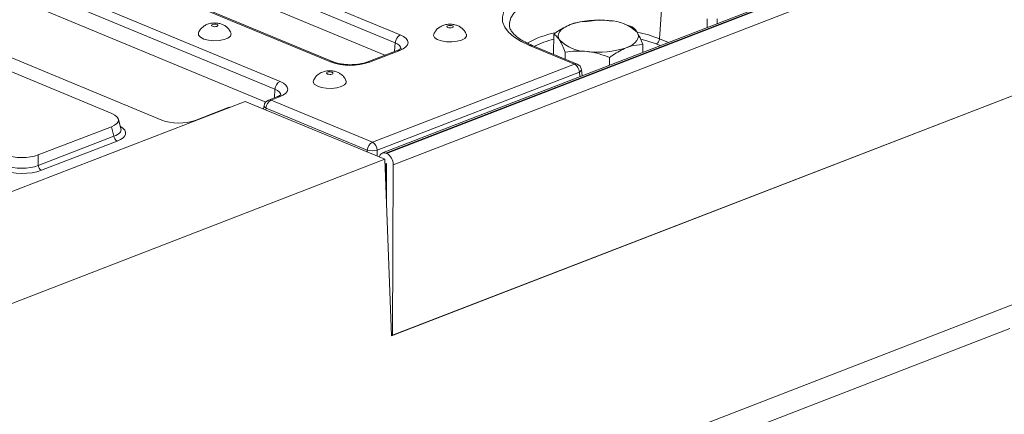
# Model space of a CAD drawing. Units: millimetres. Extents: x -575 to 5585, y -16 to 1848.
# Drawn here: x 1625 to 1774, y 642 to 702 of the extents above; entities that cross this region are included whole.
import ezdxf

# ---------------------------------------------------------------- set-up
doc = ezdxf.new("R2010")
doc.units = ezdxf.units.MM
doc.header["$LTSCALE"] = 5

msp = doc.modelspace()

# ---------------------------------------------------------------- linework, layer by layer
at = {"color": 7, "linetype": 'Continuous', "lineweight": 15}
for p, q in [((1934.785, 780.335), (1679.826, 681.77)), ((1935.306, 780.311), (1680.346, 681.747)), ((1680.446, 681.705), (1935.405, 780.27)), ((1936.396, 778.548), (1681.437, 679.983)), ((1552.769, 572.733), (2064.736, 770.654)), ((1681.189, 654.074), (1936.555, 752.796)), ((1681.34, 654.132), (1936.299, 752.697)), ((1585.326, 739.974), (1682.515, 699.647)), ((1681.746, 698.455), (1584.558, 738.782)), ((1671.956, 695.565), (1574.767, 735.892)), ((1672.363, 695.573), (1575.174, 735.9)), ((1680.183, 696.594), (1584.386, 736.343)), ((1567.1, 732.928), (1664.289, 692.601)), ((1663.52, 691.409), (1566.332, 731.736)), ((1662.123, 689.479), (1566.16, 729.297)), ((1721.769, 699.073), (1722.181, 704.929)), ((1638.813, 687.737), (1601.381, 703.269)), ((1610.513, 701.618), (1646.382, 686.734)), ((1708.55, 701.328), (1708.542, 701.325)), ((1716.899, 701.151), (1716.48, 701.298)), ((1728.991, 700.777), (1728.998, 702.1)), ((1730.508, 702.087), (1730.504, 701.362)), ((1705.749, 696.713), (1705.76, 699.759)), ((1717.531, 700.917), (1716.892, 701.13)), ((1681.746, 698.455), (1681.656, 697.163)), ((1719.248, 697.01), (1719.252, 698.188)), ((1721.87, 698.024), (1721.256, 698.278)), ((1721.769, 699.073), (1723.126, 698.51)), ((1682.044, 697.313), (1677.436, 695.532)), ((1682.434, 697.296), (1677.826, 695.514)), ((1708.905, 695.227), (1702.087, 698.056)), ((1709.312, 695.235), (1702.494, 698.064)), ((1707.477, 695.996), (1707.481, 697.031)), ((1678.282, 683.389), (1708.905, 695.227)), ((1714.223, 695.068), (1714.227, 696.246)), ((1709.646, 694.022), (1679.023, 682.184)), ((1709.736, 693.333), (1709.646, 694.022)), ((1710.084, 693.467), (1709.963, 694.385)), ((1663.52, 691.409), (1663.43, 690.117)), ((1659.009, 689.587), (1539.502, 643.386)), ((1659.009, 689.587), (1680.178, 680.803)), ((1663.818, 690.267), (1662.544, 689.775)), ((1664.208, 690.25), (1662.934, 689.757)), ((1662.934, 689.757), (1678.282, 683.389)), ((1651.425, 686.691), (1656.592, 688.688)), ((1656.592, 688.688), (1656.636, 688.669)), ((1661.869, 688.923), (1661.801, 688.428)), ((1662.166, 688.565), (1662.128, 688.293)), ((1677.514, 682.197), (1662.166, 688.565)), ((1640.192, 685.43), (1639.799, 686.9)), ((1627.66, 681.46), (1638.745, 685.745)), ((1639.127, 684.319), (1638.745, 685.745)), ((1627.649, 679.882), (1639.127, 684.319)), ((1639.615, 683.575), (1628.138, 679.138)), ((1677.512, 681.909), (1677.514, 682.197)), ((1679.023, 682.184), (1679.018, 681.284)), ((1680.446, 681.705), (1680.346, 681.747)), ((1680.178, 680.803), (1552.991, 631.634)), ((1627.66, 681.46), (1627.649, 679.882)), ((1681.189, 654.074), (1680.178, 680.803)), ((1680.34, 680.045), (1680.328, 676.837)), ((1680.434, 680.081), (1680.34, 680.045)), ((1680.418, 674.438), (1680.439, 680.004)), ((1681.34, 654.132), (1681.437, 679.983)), ((1774.856, 655.143), (1730.164, 637.865)), ((1681.34, 654.132), (1681.184, 654.196))]:
    msp.add_line(p, q, dxfattribs=at)
at = {"color": 7, "linetype": 'Continuous', "lineweight": 15, "flags": 128}
for points in [[(1702.087, 698.056), (1700.802, 698.667), (1699.736, 699.342), (1698.907, 700.068), (1698.333, 700.831), (1698.022, 701.618), (1697.981, 702.414), (1698.212, 703.203), (1698.708, 703.972), (1699.462, 704.706), (1700.46, 705.391), (1701.681, 706.015), (1703.105, 706.565), (1704.704, 707.032), (1706.449, 707.407), (1708.306, 707.683), (1710.242, 707.854), (1712.221, 707.919), (1714.205, 707.874), (1716.158, 707.722), (1718.042, 707.465), (1719.824, 707.108), (1721.47, 706.657), (1722.949, 706.121)], [(1722.181, 704.929), (1720.81, 705.426), (1719.285, 705.843), (1717.634, 706.175), (1715.887, 706.413), (1714.078, 706.554), (1712.239, 706.595), (1710.406, 706.535), (1708.612, 706.376), (1706.89, 706.121), (1705.274, 705.773), (1703.792, 705.34), (1702.473, 704.83), (1701.341, 704.253), (1700.417, 703.618), (1699.718, 702.938), (1699.258, 702.225), (1699.044, 701.494), (1699.042, 700.992)], [(1654.064, 701.227), (1653.958, 701.166), (1653.919, 701.093), (1653.953, 701.019), (1654.055, 700.956), (1654.209, 700.913), (1654.392, 700.896), (1654.576, 700.909), (1654.733, 700.95), (1654.839, 701.011), (1654.879, 701.084), (1654.845, 701.158), (1654.743, 701.221), (1654.589, 701.264), (1654.405, 701.281), (1654.221, 701.268), (1654.064, 701.227)], [(1706.622, 698.892), (1706.478, 699.206), (1706.437, 699.523), (1706.5, 699.84), (1706.666, 700.151), (1706.931, 700.45), (1707.292, 700.732), (1707.743, 700.993), (1708.274, 701.228)], [(1651.926, 699.948), (1651.918, 699.925), (1651.94, 699.595), (1652.229, 699.286), (1652.752, 699.029), (1653.453, 698.855), (1654.256, 698.78), (1655.074, 698.814), (1655.819, 698.952), (1656.408, 699.18), (1656.78, 699.473), (1656.893, 699.799), (1656.863, 699.929)], [(1682.515, 699.647), (1683.022, 699.391), (1683.396, 699.1), (1683.622, 698.786), (1683.69, 698.461), (1683.599, 698.137), (1683.352, 697.827), (1682.959, 697.543), (1682.434, 697.296)], [(1687.586, 699.761), (1687.554, 699.572), (1687.712, 699.248), (1688.123, 698.961), (1688.744, 698.743), (1689.506, 698.616), (1690.328, 698.596), (1691.12, 698.683), (1691.796, 698.869)], [(1690.392, 700.762), (1690.498, 700.823), (1690.537, 700.897), (1690.504, 700.971), (1690.402, 701.034), (1690.247, 701.077), (1690.064, 701.093), (1689.88, 701.08), (1689.723, 701.04), (1689.617, 700.978), (1689.578, 700.905), (1689.612, 700.831), (1689.714, 700.768), (1689.868, 700.725), (1690.051, 700.709), (1690.235, 700.722), (1690.392, 700.762)], [(1691.796, 698.869), (1692.284, 699.133), (1692.529, 699.447), (1692.522, 699.742)], [(1716.742, 697.714), (1717.274, 697.949), (1717.724, 698.209), (1718.085, 698.492), (1718.35, 698.791), (1718.516, 699.101), (1718.579, 699.418), (1718.538, 699.736), (1718.394, 700.049)], [(1682.617, 697.541), (1682.62, 697.574), (1682.569, 697.815), (1682.401, 698.049), (1682.123, 698.265), (1681.746, 698.455)], [(1721.256, 698.278), (1719.887, 698.768), (1718.956, 699.028)], [(1672.166, 693.716), (1672.272, 693.777), (1672.311, 693.851), (1672.277, 693.925), (1672.176, 693.988), (1672.021, 694.031), (1671.838, 694.047), (1671.654, 694.034), (1671.497, 693.994), (1671.391, 693.932), (1671.352, 693.859), (1671.386, 693.785), (1671.488, 693.722), (1671.642, 693.679), (1671.825, 693.663), (1672.009, 693.676), (1672.166, 693.716)], [(1709.646, 694.022), (1709.779, 694.101), (1709.879, 694.185), (1709.941, 694.271), (1709.965, 694.357), (1709.963, 694.385)], [(1664.289, 692.601), (1664.796, 692.345), (1665.17, 692.054), (1665.396, 691.74), (1665.464, 691.415), (1665.373, 691.091), (1665.126, 690.781), (1664.733, 690.497), (1664.208, 690.25)], [(1669.36, 692.715), (1669.328, 692.526), (1669.486, 692.202), (1669.897, 691.915), (1670.518, 691.697), (1671.28, 691.57), (1672.102, 691.55), (1672.894, 691.637), (1673.57, 691.823)], [(1673.57, 691.823), (1674.058, 692.087), (1674.303, 692.401), (1674.295, 692.696)], [(1664.391, 690.495), (1664.394, 690.528), (1664.343, 690.769), (1664.175, 691.003), (1663.897, 691.219), (1663.52, 691.409)], [(1661.869, 688.923), (1661.868, 688.905), (1661.885, 688.819), (1661.942, 688.732), (1662.037, 688.646), (1662.166, 688.565)]]:
    msp.add_lwpolyline(points, dxfattribs=at)
at = {"color": 7, "linetype": 'Continuous', "lineweight": 15}
for centre, radius, start, end in [((1712.463, 688.843), 13.074, 82.54261, 108.68618), ((1714.117, 695.723), 6.083, 45.33126, 89.59787), ((1683.154, 698.391), 1.409, 116.97092, 177.4097), ((1708.963, 685.511), 14.779, 101.81632, 119.27986), ((1714.514, 680.964), 19.508, 68.16795, 78.45911), ((1709.179, 685.177), 14.241, 103.90451, 116.47585), ((1710.899, 703.218), 6.083, 225.33126, 269.59787), ((1720.83, 699.115), 0.939, 296.97092, 357.4097), ((1682.217, 696.824), 0.519, 65.31729, 109.49734), ((1702.3, 697.57), 0.531, 68.56032, 113.67197), ((1712.553, 710.099), 13.074, 262.54261, 288.68618), ((1672.17, 695.066), 0.543, 69.58911, 113.14691), ((1674.964, 703.918), 8.878, 250.19753, 288.80947), ((1677.61, 695.042), 0.52, 65.32777, 109.20724), ((1709.118, 694.741), 0.531, 68.56032, 113.67197), ((1708.218, 693.975), 1.428, 1.89601, 61.27735), ((1708.901, 694.245), 1.071, 7.4693, 67.46457), ((1664.928, 691.345), 1.409, 116.97092, 177.4097), ((1662.931, 688.775), 1.071, 111.13603, 172.08936), ((1663.573, 688.502), 1.409, 116.97092, 177.4097), ((1662.718, 689.285), 0.519, 65.31729, 109.49734), ((1663.991, 689.778), 0.519, 65.31729, 109.49734), ((1640.064, 684.402), 0.941, 185.03127, 241.51888), ((1678.921, 682.133), 1.409, 116.97092, 177.4097), ((1677.596, 682.137), 1.428, 1.89601, 61.27735), ((1678.295, 685.271), 3.172, 255.74118, 283.26582), ((1680.07, 681.105), 0.699, 66.7247, 177.32991), ((1679.518, 680.025), 1.919, 358.74138, 61.10335), ((1628.586, 679.965), 0.941, 185.03127, 241.51888), ((1680.706, 680.055), 0.367, 149.49434, 181.59596), ((1679.816, 679.999), 0.623, 0.41522, 22.8741)]:
    msp.add_arc(centre, radius, start, end, dxfattribs=at)
for centre, major_axis, ratio, start_param, end_param in [((1636.138, 686.764), (3.681, -0.015), 0.3887085, 5.5011256, 7.0417637), ((1648.938, 687.728), (3.571, -0.013), 0.4017067, 3.9160784, 5.4841356), ((1636.489, 685.452), (3.722, -0.201), 0.3838809, 5.5204573, 6.4079071), ((1636.487, 684.798), (4.417, -0.018), 0.3887085, 5.5011256, 6.8972664), ((1625.209, 682.539), (3.571, -0.012), 0.4128719, 3.9293081, 5.4699462), ((1625.197, 680.433), (4.286, -0.015), 0.4128719, 3.9293081, 5.4699462), ((1625.2, 681.088), (3.571, -0.009), 0.4620382, 3.9287288, 5.4693669)]:
    msp.add_ellipse(centre, major_axis=major_axis, ratio=ratio, start_param=start_param, end_param=end_param, dxfattribs=at)
for points, knots in [([(1656.841, 699.931), (1656.793, 700.055), (1656.678, 700.356), (1656.348, 700.74), (1655.923, 701.073), (1655.429, 701.306), (1654.846, 701.45), (1654.165, 701.479), (1653.498, 701.362), (1652.917, 701.114), (1652.443, 700.755), (1652.101, 700.36), (1651.992, 700.058), (1651.954, 699.952)], [0, 0, 0, 0, 0.0646539, 0.1560045, 0.2422527, 0.3284526, 0.4228352, 0.5358954, 0.6552796, 0.7511504, 0.8446671, 0.9453675, 1, 1, 1, 1]), ([(1692.512, 699.76), (1692.428, 699.934), (1692.264, 700.275), (1691.874, 700.674), (1691.427, 700.972), (1690.907, 701.176), (1690.289, 701.285), (1689.602, 701.277), (1689.157, 701.14), (1688.943, 701.075)], [0, 0, 0, 0, 0.1372901, 0.2676766, 0.3927507, 0.5210482, 0.6666122, 0.8399454, 1, 1, 1, 1]), ([(1708.274, 701.228), (1707.587, 700.897), (1706.737, 700.487), (1705.918, 699.877), (1705.76, 699.759)], [0, 0, 0, 0, 0.80725, 1, 1, 1, 1]), ([(1710.785, 701.702), (1710.137, 701.657), (1709.309, 701.601), (1708.459, 701.294), (1708.274, 701.228)], [0, 0, 0, 0, 0.7824545, 1, 1, 1, 1]), ([(1714.16, 701.806), (1714.08, 701.815), (1713.474, 701.881), (1712.332, 701.905), (1711.304, 701.77), (1710.785, 701.702)], [0, 0, 0, 0, 0.070088, 0.5307834, 1, 1, 1, 1]), ([(1688.943, 701.075), (1688.714, 700.963), (1688.309, 700.765), (1687.85, 700.298), (1687.683, 699.948), (1687.602, 699.776)], [0, 0, 0, 0, 0.3985715, 0.7055554, 1, 1, 1, 1]), ([(1702.494, 698.064), (1702.293, 698.151), (1701.716, 698.4), (1700.899, 698.842), (1700.125, 699.383), (1699.563, 699.919), (1699.216, 700.421), (1699.063, 700.774), (1699.059, 700.957), (1699.058, 701.008)], [0, 0, 0, 0, 0.0910269, 0.2611696, 0.4296875, 0.5966267, 0.7634018, 0.9336888, 1, 1, 1, 1]), ([(1705.76, 699.759), (1705.9, 699.677), (1706.183, 699.51), (1706.475, 699.099), (1706.622, 698.892)], [0, 0, 0, 0, 0.495458, 1, 1, 1, 1]), ([(1718.394, 700.049), (1718.373, 700.081), (1718.219, 700.321), (1717.927, 700.675), (1717.664, 700.835), (1717.531, 700.917)], [0, 0, 0, 0, 0.070088, 0.5307834, 1, 1, 1, 1]), ([(1719.252, 698.188), (1719.113, 698.549), (1718.832, 699.276), (1718.541, 699.79), (1718.394, 700.049)], [0, 0, 0, 0, 0.495458, 1, 1, 1, 1]), ([(1706.622, 698.892), (1706.643, 698.859), (1706.797, 698.61), (1707.088, 698.04), (1707.349, 697.37), (1707.481, 697.031)], [0, 0, 0, 0, 0.070088, 0.5307834, 1, 1, 1, 1]), ([(1716.742, 697.714), (1716.927, 697.781), (1717.777, 698.087), (1718.605, 698.144), (1719.252, 698.188)], [0, 0, 0, 0, 0.2175455, 1, 1, 1, 1]), ([(1682.641, 697.649), (1682.643, 697.651), (1682.648, 697.658), (1682.479, 697.502), (1682.195, 697.379), (1682.044, 697.313)], [0, 0, 0, 0, 0.2098721, 0.5820689, 1, 1, 1, 1]), ([(1707.481, 697.031), (1708.03, 697.106), (1709.136, 697.258), (1710.279, 697.177), (1710.856, 697.135)], [0, 0, 0, 0, 0.495458, 1, 1, 1, 1]), ([(1710.856, 697.135), (1710.936, 697.126), (1711.542, 697.051), (1712.683, 696.809), (1713.709, 696.435), (1714.227, 696.246)], [0, 0, 0, 0, 0.070088, 0.5307834, 1, 1, 1, 1]), ([(1714.227, 696.246), (1714.385, 696.363), (1715.204, 696.973), (1716.055, 697.383), (1716.742, 697.714)], [0, 0, 0, 0, 0.19275, 1, 1, 1, 1]), ([(1677.436, 695.532), (1677.338, 695.496), (1677.056, 695.395), (1676.463, 695.257), (1675.663, 695.155), (1674.795, 695.13), (1673.929, 695.186), (1673.138, 695.319), (1672.633, 695.465), (1672.409, 695.555), (1672.363, 695.573)], [0, 0, 0, 0, 0.0765859, 0.2182154, 0.364553, 0.5143377, 0.6653112, 0.8151745, 0.961657, 1, 1, 1, 1]), ([(1670.717, 694.029), (1670.488, 693.917), (1670.083, 693.719), (1669.624, 693.252), (1669.457, 692.902), (1669.376, 692.73)], [0, 0, 0, 0, 0.3985715, 0.7055554, 1, 1, 1, 1]), ([(1674.286, 692.714), (1674.202, 692.888), (1674.038, 693.229), (1673.648, 693.628), (1673.201, 693.926), (1672.681, 694.13), (1672.063, 694.239), (1671.376, 694.231), (1670.931, 694.094), (1670.717, 694.029)], [0, 0, 0, 0, 0.1372901, 0.2676766, 0.3927507, 0.5210482, 0.6666122, 0.8399454, 1, 1, 1, 1]), ([(1664.415, 690.603), (1664.417, 690.605), (1664.422, 690.612), (1664.253, 690.456), (1663.969, 690.333), (1663.818, 690.267)], [0, 0, 0, 0, 0.2098721, 0.5820689, 1, 1, 1, 1])]:
    msp.add_open_spline(points, degree=3, knots=knots, dxfattribs=at)

doc.saveas('drawing.dxf')
